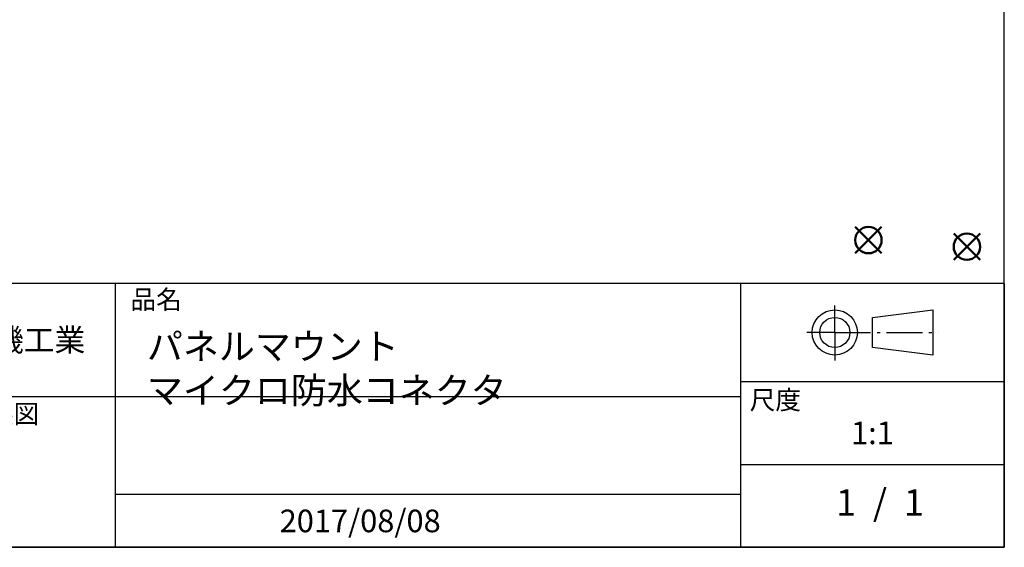
# Model space of a CAD drawing. Units: millimetres. Extents: x 136 to 539, y -41 to 239.
# Drawn here: x 408 to 539, y -41 to 29 of the extents above; entities that cross this region are included whole.
import ezdxf
from ezdxf.enums import TextEntityAlignment as Align

# ---------------------------------------------------------------- set-up
doc = ezdxf.new("R2010")
doc.units = ezdxf.units.MM
doc.linetypes.add('gen7a', pattern=[6.875, 4.75, -0.875, 0.375, -0.875])
doc.layers.add('7A', color=4, linetype='gen7a')
doc.layers.add('RAHM2', color=1, linetype='Continuous')
doc.layers.add('AM_12', color=7, linetype='Continuous', lineweight=50, plot=False)
doc.layers.add('AM_6', color=2, linetype='Continuous', lineweight=35)
doc.styles.get("Standard").update_dxf_attribs({"font": 'ISOCP.SHX', "bigfont": 'EXTFONT.SHX'})

# ---------------------------------------------------------------- blocks, each defined once
blk = doc.blocks.new('TK-A3')
blk.add_lwpolyline([(0, 0), (403, 0), (403, 280), (0, 280)], close=True)
blk = doc.blocks.new('TK-仕様書NEW')
for p, q in [((0, 35), (-193, 35)), ((-118, 35), (-118, 0)), ((-35, 35), (-35, 0)), ((0, 35), (0, 0)), ((-17.5, 30.5), (-9.5, 31.5)), ((-9.5, 31.5), (-9.5, 25.5)), ((-17.5, 26.5), (-17.5, 30.5)), ((-9.5, 25.5), (-17.5, 26.5)), ((-35, 22), (0, 22)), ((-193, 20), (-35, 20)), ((-35, 11), (0, 11)), ((-35, 7), (-118, 7)), ((0, 0), (-193, 0))]:
    blk.add_line(p, q)
for radius in [3, 2]:
    blk.add_circle((-22.5, 28.5), radius)
at = {"layer": '7A'}
for q in [(-22.5, 32.07), (-26.22, 28.5), (-22.5, 24.79), (-8.72, 28.5)]:
    blk.add_line((-22.5, 28.5), q, dxfattribs=at)
at = {"insert": (-167, 27.5), "char_height": 3, "width": 42.8844, "attachment_point": 4}
blk.add_mtext('\\fＭＳ ゴシック|b0|i0|c128|p49;株式会社タカチ電機工業', dxfattribs=at)
for tag, p in [('品名', (-106.16, 24.95)), ('型番', (-106.14, 11.54))]:
    blk.add_attdef(tag, p, '', height=3.5)
for tag, height, p in [('GEN-TITLE-SCA', 3, (-17.5, 14.79)), ('承認', 3.5, (-180.72, 7.73)), ('検図', 3.5, (-155.5, 7.73)), ('製図', 3.5, (-130.5, 7.73)), ('ページNO.', 3.5, (-21, 5.5)), ('総ページ数', 3.5, (-12, 5.5))]:
    blk.add_attdef(tag, text='', height=height).set_placement(p, align=Align.MIDDLE)
blk.add_attdef('GEN-TITLE-DAT', text='', height=3).set_placement((-85.5, 3.5), align=Align.MIDDLE_CENTER)
at = {"layer": 'RAHM2', "char_height": 2.5}
for s, insert, width, attachment_point in [('品名', (-116, 32.55), 90, 4), ('尺度', (-33.8, 20.8), 20, 1), ('製図', (-131.5, 18.96), 17, 2)]:
    blk.add_mtext(s, dxfattribs=dict(at, insert=insert, width=width, attachment_point=attachment_point))
at = {"layer": 'RAHM2', "color": 0, "insert": (-16.5, 5.5), "char_height": 3.5, "width": 4.4699, "attachment_point": 5}
blk.add_mtext('/', dxfattribs=at)
blk = doc.blocks.new('*S3834')
at = {"layer": 'AM_12', "color": 4}
for p, q in [((519.14, -2.19), (522.64, 1.31)), ((519.14, 1.31), (522.64, -2.19))]:
    blk.add_line(p, q, dxfattribs=at)
blk.add_circle((520.89, -0.44), 1.75, dxfattribs=at)
blk = doc.blocks.new('*S3935')
at = {"layer": 'AM_12', "color": 4}
for p, q in [((532.21, -3.06), (535.71, 0.44)), ((532.21, 0.44), (535.71, -3.06))]:
    blk.add_line(p, q, dxfattribs=at)
blk.add_circle((533.96, -1.31), 1.75, dxfattribs=at)

msp = doc.modelspace()

# ---------------------------------------------------------------- block references
at = {"lineweight": 0}
msp.add_blockref('TK-A3', (135.926, -41.195), dxfattribs=at)
msp.add_blockref('TK-仕様書NEW', (538.926, -41.195), dxfattribs=at).add_auto_attribs({'GEN-TITLE-DAT': '2017/08/08', 'GEN-TITLE-SCA': '1:1', 'ページNO.': '1', '総ページ数': '1'})
at = {"layer": 'AM_12'}
for name in ['*S3834', '*S3935']:
    msp.add_blockref(name, (0, 0), dxfattribs=at)

# ---------------------------------------------------------------- texts
at = {"layer": 'AM_6', "color": 0, "insert": (425.123, -12.796), "char_height": 3.5, "attachment_point": 1}
msp.add_mtext_dynamic_manual_height_columns('パネルマウント マイクロ防水コネクタ', width=76.65153, gutter_width=17.5, heights=[0], dxfattribs=at)

doc.saveas('drawing.dxf')
